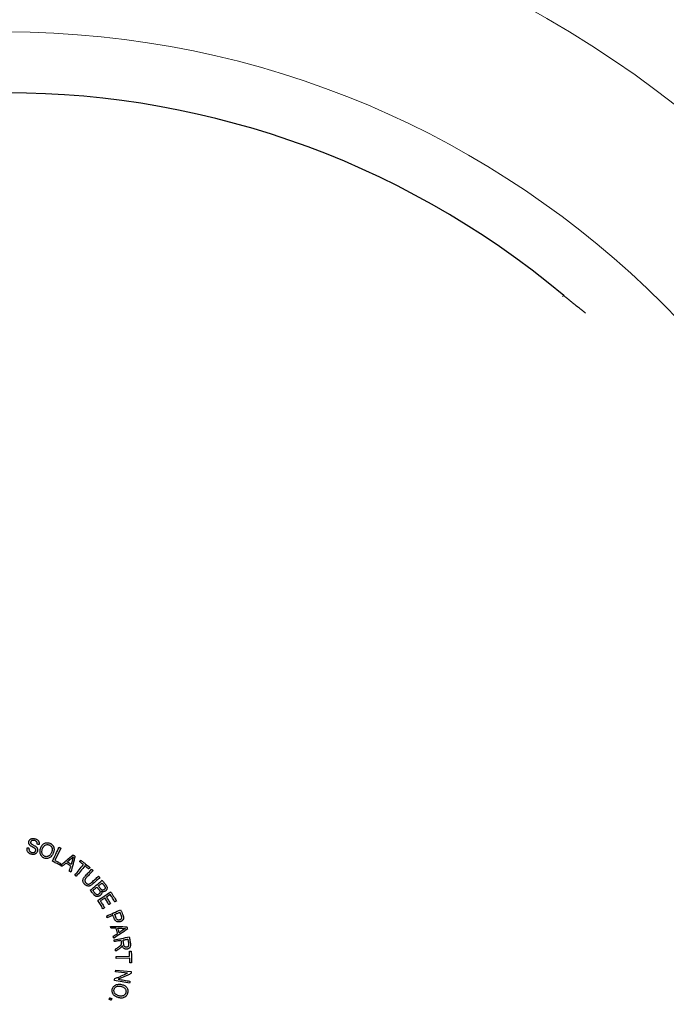
# Model space of a CAD drawing. Units: inches. Extents: x 2 to 154, y 1 to 99.
# Drawn here: x 128 to 134, y 73 to 82 of the extents above; entities that cross this region are included whole.
import ezdxf

# ---------------------------------------------------------------- set-up
doc = ezdxf.new("R2010")
doc.units = ezdxf.units.IN
doc.header["$MEASUREMENT"] = 0
doc.linetypes.add('SLD-Solid', pattern=[0])

msp = doc.modelspace()

# ---------------------------------------------------------------- linework, layer by layer
at = {"color": 7, "linetype": 'SLD-Solid', "lineweight": 30}
for p, q in [((128.2589, 74.8063), (128.2062, 74.6973)), ((128.6992, 74.3942), (128.6643, 74.3719)), ((128.7502, 73.8421), (128.8712, 73.847)), ((128.8718, 73.8295), (128.7507, 73.8265)), ((128.8686, 73.8901), (128.8849, 73.8914)), ((128.7476, 73.7211), (128.8846, 73.7096)), ((128.8884, 73.7861), (128.872, 73.7863)), ((128.8514, 73.6951), (128.7462, 73.7056))]:
    msp.add_line(p, q, dxfattribs=at)
at = {"color": 7, "linetype": 'SLD-Solid', "lineweight": 30, "flags": 128}
for points in [[(128.185, 74.6892), (128.1922, 74.7048), (128.1995, 74.7204), (128.2067, 74.736), (128.214, 74.7516), (128.2212, 74.7672), (128.2284, 74.7828), (128.2357, 74.7984), (128.2429, 74.8139)], [(128.4256, 74.6867), (128.4268, 74.6884), (128.428, 74.69), (128.4292, 74.6917), (128.4304, 74.6933), (128.4316, 74.695), (128.4328, 74.6966), (128.4341, 74.6982), (128.4353, 74.6999)], [(128.2585, 74.67), (128.2575, 74.6682), (128.2565, 74.6664), (128.2555, 74.6646), (128.2545, 74.6629), (128.2535, 74.6611), (128.2525, 74.6593), (128.2516, 74.6575), (128.2506, 74.6557)], [(128.3841, 74.5658), (128.3936, 74.5776), (128.4031, 74.5895), (128.4125, 74.6013), (128.422, 74.6131), (128.4314, 74.6249), (128.4409, 74.6368), (128.4504, 74.6486), (128.4598, 74.6604)], [(128.4734, 74.6494), (128.4637, 74.6377), (128.4541, 74.626), (128.4444, 74.6144), (128.4348, 74.6027), (128.4251, 74.591), (128.4155, 74.5793), (128.4058, 74.5677), (128.3962, 74.556)], [(128.4792, 74.5612), (128.4859, 74.5684), (128.4926, 74.5756), (128.4993, 74.5828), (128.5061, 74.59), (128.5128, 74.5972), (128.5195, 74.6045), (128.5262, 74.6117), (128.5329, 74.6189)], [(128.5458, 74.6067), (128.539, 74.5996), (128.5321, 74.5925), (128.5253, 74.5854), (128.5185, 74.5783), (128.5117, 74.5712), (128.5048, 74.5641), (128.498, 74.557), (128.4912, 74.5498)], [(128.5171, 74.6334), (128.5157, 74.6318), (128.5143, 74.6303), (128.513, 74.6288), (128.5116, 74.6273), (128.5102, 74.6257), (128.5089, 74.6242), (128.5075, 74.6227), (128.5061, 74.6212)], [(128.5215, 74.4317), (128.5347, 74.4428), (128.5478, 74.4538), (128.561, 74.4649), (128.5741, 74.476), (128.5873, 74.487), (128.6005, 74.4981), (128.6136, 74.5091), (128.6268, 74.5202)], [(128.5361, 74.504), (128.5433, 74.5106), (128.5506, 74.5173), (128.5578, 74.524), (128.5651, 74.5307), (128.5723, 74.5373), (128.5796, 74.544), (128.5868, 74.5507), (128.5941, 74.5573)], [(128.606, 74.5442), (128.5986, 74.5376), (128.5913, 74.5311), (128.5839, 74.5245), (128.5766, 74.518), (128.5692, 74.5114), (128.5618, 74.5049), (128.5545, 74.4983), (128.5471, 74.4918)], [(128.5441, 74.4301), (128.5487, 74.4338), (128.5532, 74.4375), (128.5578, 74.4412), (128.5624, 74.4449), (128.5669, 74.4486), (128.5715, 74.4524), (128.5761, 74.4561), (128.5806, 74.4598)], [(128.5886, 74.342), (128.6029, 74.3515), (128.6173, 74.3609), (128.6316, 74.3704), (128.6459, 74.3799), (128.6603, 74.3894), (128.6746, 74.3989), (128.6889, 74.4084), (128.7033, 74.4178)], [(128.5933, 74.4701), (128.5973, 74.4734), (128.6013, 74.4766), (128.6053, 74.4799), (128.6094, 74.4832), (128.6134, 74.4864), (128.6174, 74.4897), (128.6214, 74.493), (128.6254, 74.4962)], [(128.6506, 74.3631), (128.6456, 74.3599), (128.6406, 74.3568), (128.6357, 74.3536), (128.6307, 74.3504), (128.6257, 74.3472), (128.6208, 74.3441), (128.6158, 74.3409), (128.6109, 74.3377)], [(128.7528, 74.3355), (128.751, 74.3345), (128.7492, 74.3335), (128.7474, 74.3326), (128.7456, 74.3316), (128.7438, 74.3306), (128.742, 74.3296), (128.7402, 74.3286), (128.7384, 74.3277)], [(128.6476, 74.2754), (128.6458, 74.2744), (128.644, 74.2734), (128.6422, 74.2725), (128.6404, 74.2715), (128.6386, 74.2705), (128.6368, 74.2695), (128.635, 74.2686), (128.6332, 74.2676)], [(128.6654, 74.2023), (128.6811, 74.2093), (128.6968, 74.2164), (128.7125, 74.2234), (128.7282, 74.2304), (128.7439, 74.2375), (128.7595, 74.2445), (128.7752, 74.2515), (128.7909, 74.2586)], [(128.7, 74.3118), (128.6982, 74.3108), (128.6964, 74.3098), (128.6946, 74.3088), (128.6928, 74.3079), (128.6911, 74.3069), (128.6893, 74.3059), (128.6875, 74.3049), (128.6857, 74.3039)], [(128.7229, 74.2101), (128.7165, 74.2073), (128.7101, 74.2046), (128.7037, 74.2018), (128.6973, 74.1991), (128.6909, 74.1963), (128.6845, 74.1936), (128.6781, 74.1908), (128.6717, 74.1881)], [(128.7379, 74.2165), (128.7436, 74.2189), (128.7492, 74.2214), (128.7548, 74.2238), (128.7605, 74.2262), (128.7661, 74.2286), (128.7717, 74.231), (128.7774, 74.2335), (128.783, 74.2359)], [(128.7327, 73.9906), (128.7495, 73.994), (128.7664, 73.9973), (128.7833, 74.0006), (128.8001, 74.0039), (128.817, 74.0072), (128.8339, 74.0105), (128.8507, 74.0138), (128.8676, 74.0171)], [(128.7961, 73.9863), (128.7885, 73.9849), (128.781, 73.9835), (128.7734, 73.9822), (128.7658, 73.9808), (128.7583, 73.9795), (128.7507, 73.9781), (128.7431, 73.9767), (128.7356, 73.9754)], [(128.8122, 73.9891), (128.8175, 73.9901), (128.8229, 73.9911), (128.8282, 73.992), (128.8335, 73.993), (128.8388, 73.9939), (128.8441, 73.9949), (128.8495, 73.9958), (128.8548, 73.9968)], [(128.8711, 73.606), (128.8542, 73.6091), (128.8372, 73.6121), (128.8203, 73.6151), (128.8034, 73.6181), (128.7865, 73.6212), (128.7696, 73.6242), (128.7526, 73.6272), (128.7357, 73.6302)], [(128.7697, 73.6405), (128.7827, 73.6383), (128.7958, 73.6362), (128.8088, 73.6341), (128.8219, 73.632), (128.8349, 73.6299), (128.848, 73.6278), (128.861, 73.6256), (128.8741, 73.6235)], [(128.7065, 73.4544), (128.7044, 73.4552), (128.7022, 73.456), (128.7001, 73.4568), (128.6979, 73.4576), (128.6958, 73.4584), (128.6937, 73.4592), (128.6915, 73.46), (128.6894, 73.4608)], [(128.6947, 73.4754), (128.6969, 73.4746), (128.699, 73.4738), (128.7012, 73.4731), (128.7033, 73.4723), (128.7055, 73.4715), (128.7076, 73.4708), (128.7098, 73.47), (128.7119, 73.4693)]]:
    msp.add_lwpolyline(points, dxfattribs=at)
at = {"color": 7, "linetype": 'SLD-Solid', "lineweight": 0}
for radius in [11.2649, 11.0184, 10.9902, 9.6614, 8.2613]:
    msp.add_circle((127.7731, 73.8023), radius, dxfattribs=at)
at = {"color": 7, "linetype": 'SLD-Solid', "lineweight": 30}
for radius, start, end in [(11.62, 30.88508, 89.11492), (11.3175, 31.26489, 88.73511), (7.72, 50.03873, 132.32899)]:
    msp.add_arc((127.7731, 73.8023), radius, start, end, dxfattribs=at)
at = {"color": 7, "linetype": 'SLD-Solid', "lineweight": 0}
msp.add_open_spline([(132.7192, 79.7114), (132.7314, 79.7196)], degree=1, dxfattribs=at)
at = {"color": 7, "linetype": 'SLD-Solid', "lineweight": 30}
msp.add_open_spline([(132.7314, 79.7196), (132.9246, 79.5644)], degree=1, dxfattribs=at)
for points, knots in [([(127.9751, 74.8455), (127.9746, 74.8471), (127.9737, 74.8503), (127.9731, 74.8563), (127.9736, 74.8607), (127.9739, 74.8633)], [0, 0, 0, 0, 0.279838, 0.55973, 1, 1, 1, 1]), ([(127.9739, 74.8633), (127.9743, 74.865), (127.9751, 74.8684), (127.9778, 74.8747), (127.9809, 74.8786), (127.9829, 74.8811)], [0, 0, 0, 0, 0.258756, 0.51754, 1, 1, 1, 1]), ([(127.9829, 74.8811), (127.9844, 74.8825), (127.9872, 74.8851), (127.9935, 74.8889), (127.9986, 74.8902), (128.0019, 74.891)], [0, 0, 0, 0, 0.276088, 0.52797, 1, 1, 1, 1]), ([(127.991, 74.8609), (127.9908, 74.8596), (127.9903, 74.8565), (127.991, 74.8517), (127.9929, 74.8488), (127.9937, 74.8476)], [0, 0, 0, 0, 0.275748, 0.688903, 1, 1, 1, 1]), ([(128.0011, 74.8735), (127.9997, 74.8725), (127.9973, 74.8708), (127.9938, 74.8672), (127.9917, 74.8638), (127.9911, 74.8614), (127.991, 74.8609)], [0, 0, 0, 0, 0.301374, 0.550935, 0.910717, 1, 1, 1, 1]), ([(128.0247, 74.8741), (128.022, 74.8747), (128.0173, 74.8757), (128.0096, 74.876), (128.0043, 74.8751), (128.0014, 74.8737), (128.0011, 74.8735)], [0, 0, 0, 0, 0.344398, 0.602797, 0.948471, 1, 1, 1, 1]), ([(128.0019, 74.891), (128.0042, 74.8913), (128.0089, 74.8919), (128.0175, 74.892), (128.0237, 74.891), (128.0276, 74.8903)], [0, 0, 0, 0, 0.272275, 0.544595, 1, 1, 1, 1]), ([(128.0445, 74.8624), (128.0433, 74.8639), (128.0404, 74.8679), (128.0332, 74.8717), (128.0275, 74.8734), (128.0247, 74.8741)], [0, 0, 0, 0, 0.251176, 0.630416, 1, 1, 1, 1]), ([(128.0276, 74.8903), (128.03, 74.8896), (128.035, 74.8883), (128.0433, 74.8848), (128.0486, 74.8814), (128.0518, 74.8794)], [0, 0, 0, 0, 0.289126, 0.578345, 1, 1, 1, 1]), ([(128.0485, 74.8415), (128.0487, 74.8435), (128.0493, 74.8486), (128.0483, 74.856), (128.0456, 74.8605), (128.0445, 74.8624)], [0, 0, 0, 0, 0.282793, 0.704192, 1, 1, 1, 1]), ([(128.0518, 74.8794), (128.0533, 74.8779), (128.0563, 74.875), (128.0613, 74.8692), (128.0636, 74.8641), (128.065, 74.8609)], [0, 0, 0, 0, 0.273624, 0.547433, 1, 1, 1, 1]), ([(128.065, 74.8609), (128.0654, 74.8589), (128.0662, 74.8549), (128.0669, 74.8471), (128.0659, 74.8415), (128.0652, 74.8379)], [0, 0, 0, 0, 0.26354, 0.527209, 1, 1, 1, 1]), ([(127.9612, 74.7825), (127.9605, 74.7848), (127.9592, 74.7895), (127.9581, 74.7985), (127.9589, 74.8051), (127.9594, 74.8093)], [0, 0, 0, 0, 0.266451, 0.53297, 1, 1, 1, 1]), ([(127.9594, 74.8093), (127.9607, 74.8091), (127.9634, 74.8088), (127.9688, 74.8081), (127.9728, 74.8075), (127.9755, 74.8071)], [0, 0, 0, 0, 0.250117, 0.500234, 1, 1, 1, 1]), ([(127.9742, 74.7632), (127.9726, 74.7647), (127.9695, 74.7678), (127.9646, 74.774), (127.9625, 74.7793), (127.9612, 74.7825)], [0, 0, 0, 0, 0.278844, 0.558079, 1, 1, 1, 1]), ([(127.9865, 74.8304), (127.9852, 74.8315), (127.9825, 74.8337), (127.9786, 74.8387), (127.9764, 74.8428), (127.9751, 74.8455)], [0, 0, 0, 0, 0.268576, 0.536884, 1, 1, 1, 1]), ([(127.9755, 74.8071), (127.9754, 74.8054), (127.9753, 74.8019), (127.9754, 74.7959), (127.9764, 74.7917), (127.9771, 74.7892)], [0, 0, 0, 0, 0.286603, 0.573311, 1, 1, 1, 1]), ([(127.9771, 74.7892), (127.9776, 74.7876), (127.9789, 74.7835), (127.9822, 74.7788), (127.9852, 74.7762), (127.9861, 74.7754)], [0, 0, 0, 0, 0.2930715, 0.7788271, 1, 1, 1, 1]), ([(127.9861, 74.7754), (127.9874, 74.7744), (127.99, 74.7723), (127.9955, 74.7696), (127.9997, 74.7685), (128.0023, 74.7678)], [0, 0, 0, 0, 0.277056, 0.553672, 1, 1, 1, 1]), ([(128.0077, 74.8169), (128.0051, 74.8183), (128.0001, 74.8209), (127.9928, 74.8251), (127.9886, 74.8286), (127.9865, 74.8304)], [0, 0, 0, 0, 0.347935, 0.672107, 1, 1, 1, 1]), ([(127.9937, 74.8476), (127.9949, 74.8463), (127.9984, 74.8423), (128.0062, 74.8376), (128.0127, 74.8344), (128.0159, 74.8328)], [0, 0, 0, 0, 0.194398, 0.593578, 1, 1, 1, 1]), ([(128.0023, 74.7678), (128.0037, 74.7675), (128.0066, 74.7669), (128.0117, 74.7664), (128.0154, 74.7668), (128.0175, 74.767)], [0, 0, 0, 0, 0.2844224, 0.5689967, 1, 1, 1, 1]), ([(128.0281, 74.805), (128.0256, 74.8066), (128.021, 74.8094), (128.0142, 74.8134), (128.0099, 74.8157), (128.0077, 74.8169)], [0, 0, 0, 0, 0.371613, 0.685654, 1, 1, 1, 1]), ([(128.0159, 74.8328), (128.019, 74.8312), (128.0247, 74.8283), (128.0331, 74.8236), (128.0379, 74.8197), (128.0404, 74.8177)], [0, 0, 0, 0, 0.3541193, 0.675325, 1, 1, 1, 1]), ([(128.0175, 74.767), (128.0189, 74.7672), (128.0222, 74.7678), (128.0264, 74.7697), (128.0286, 74.772), (128.0294, 74.7729)], [0, 0, 0, 0, 0.296897, 0.734881, 1, 1, 1, 1]), ([(128.0362, 74.795), (128.0356, 74.7962), (128.0345, 74.7986), (128.0317, 74.8019), (128.0294, 74.8039), (128.0281, 74.805)], [0, 0, 0, 0, 0.303552, 0.602798, 1, 1, 1, 1]), ([(128.0294, 74.7729), (128.0303, 74.7737), (128.0319, 74.7753), (128.0343, 74.7791), (128.0353, 74.7821), (128.0359, 74.7841)], [0, 0, 0, 0, 0.27522, 0.521198, 1, 1, 1, 1]), ([(128.0359, 74.7841), (128.0361, 74.7851), (128.0366, 74.7872), (128.0367, 74.7909), (128.0364, 74.7934), (128.0362, 74.795)], [0, 0, 0, 0, 0.288148, 0.576474, 1, 1, 1, 1]), ([(128.0404, 74.8177), (128.0418, 74.8163), (128.0446, 74.8134), (128.0488, 74.8078), (128.0508, 74.8033), (128.052, 74.8006)], [0, 0, 0, 0, 0.288135, 0.57636, 1, 1, 1, 1]), ([(128.0515, 74.7798), (128.0509, 74.778), (128.0497, 74.7744), (128.0464, 74.7682), (128.0432, 74.7642), (128.0411, 74.7617)], [0, 0, 0, 0, 0.2689216, 0.5377777, 1, 1, 1, 1]), ([(128.0652, 74.8379), (128.0638, 74.8382), (128.061, 74.8388), (128.0555, 74.84), (128.0513, 74.8409), (128.0485, 74.8415)], [0, 0, 0, 0, 0.25011, 0.500221, 1, 1, 1, 1]), ([(128.052, 74.8006), (128.0524, 74.7987), (128.0532, 74.795), (128.0533, 74.7879), (128.0522, 74.7829), (128.0515, 74.7798)], [0, 0, 0, 0, 0.274297, 0.548473, 1, 1, 1, 1]), ([(128.075, 74.7667), (128.0749, 74.7699), (128.0745, 74.7761), (128.0752, 74.788), (128.0773, 74.7964), (128.0787, 74.8018)], [0, 0, 0, 0, 0.264072, 0.52819, 1, 1, 1, 1]), ([(128.0787, 74.8018), (128.0805, 74.8071), (128.0853, 74.8208), (128.0959, 74.8374), (128.1072, 74.8448), (128.1108, 74.8472)], [0, 0, 0, 0, 0.292389, 0.771591, 1, 1, 1, 1]), ([(128.0936, 74.7557), (128.0925, 74.7596), (128.0896, 74.7699), (128.0907, 74.7839), (128.0934, 74.7931), (128.0942, 74.7959)], [0, 0, 0, 0, 0.301043, 0.7786, 1, 1, 1, 1]), ([(128.0942, 74.7959), (128.0958, 74.8003), (128.0995, 74.8106), (128.1076, 74.8245), (128.1167, 74.8304), (128.1205, 74.8328)], [0, 0, 0, 0, 0.301997, 0.71085, 1, 1, 1, 1]), ([(128.1108, 74.8472), (128.115, 74.8491), (128.125, 74.8537), (128.1426, 74.8554), (128.1548, 74.8519), (128.1609, 74.8502)], [0, 0, 0, 0, 0.270327, 0.633344, 1, 1, 1, 1]), ([(128.1205, 74.8328), (128.1235, 74.8342), (128.1306, 74.8373), (128.1429, 74.8383), (128.1513, 74.836), (128.1552, 74.8349)], [0, 0, 0, 0, 0.2726135, 0.656867, 1, 1, 1, 1]), ([(128.1761, 74.7677), (128.1743, 74.7638), (128.171, 74.7566), (128.1635, 74.746), (128.1563, 74.7392), (128.1509, 74.7363), (128.15, 74.7358)], [0, 0, 0, 0, 0.309328, 0.567515, 0.92391, 1, 1, 1, 1]), ([(128.1552, 74.8349), (128.1572, 74.834), (128.1613, 74.8323), (128.1685, 74.8278), (128.1725, 74.8231), (128.1751, 74.82)], [0, 0, 0, 0, 0.26245, 0.525058, 1, 1, 1, 1]), ([(128.1609, 74.8502), (128.1637, 74.849), (128.1693, 74.8466), (128.1791, 74.8406), (128.1846, 74.8343), (128.1882, 74.8304)], [0, 0, 0, 0, 0.267651, 0.535453, 1, 1, 1, 1]), ([(128.1751, 74.82), (128.1763, 74.818), (128.1786, 74.8139), (128.1815, 74.806), (128.1819, 74.8001), (128.1822, 74.7964)], [0, 0, 0, 0, 0.282139, 0.564666, 1, 1, 1, 1]), ([(128.1822, 74.7964), (128.1822, 74.7935), (128.1821, 74.7877), (128.18, 74.7781), (128.1775, 74.7716), (128.1761, 74.7677)], [0, 0, 0, 0, 0.293611, 0.586685, 1, 1, 1, 1]), ([(128.1882, 74.8304), (128.1898, 74.8278), (128.193, 74.8226), (128.1974, 74.8117), (128.1986, 74.8031), (128.1994, 74.7976)], [0, 0, 0, 0, 0.26178, 0.523623, 1, 1, 1, 1]), ([(128.1994, 74.7976), (128.1992, 74.7942), (128.1989, 74.7875), (128.1967, 74.7752), (128.1934, 74.7666), (128.1914, 74.7612)], [0, 0, 0, 0, 0.269581, 0.53908, 1, 1, 1, 1]), ([(128.2429, 74.8139), (128.2442, 74.8133), (128.2469, 74.8121), (128.2523, 74.8095), (128.2563, 74.8076), (128.2589, 74.8063)], [0, 0, 0, 0, 0.250009, 0.500017, 1, 1, 1, 1]), ([(127.9993, 74.7517), (127.9968, 74.7524), (127.9916, 74.7537), (127.9829, 74.7571), (127.9775, 74.7609), (127.9742, 74.7632)], [0, 0, 0, 0, 0.286211, 0.572613, 1, 1, 1, 1]), ([(128.022, 74.751), (128.0199, 74.7507), (128.0159, 74.7502), (128.0083, 74.7501), (128.0028, 74.7511), (127.9993, 74.7517)], [0, 0, 0, 0, 0.269486, 0.539038, 1, 1, 1, 1]), ([(128.0411, 74.7617), (128.0396, 74.7604), (128.0367, 74.7578), (128.0304, 74.7538), (128.0252, 74.7521), (128.022, 74.751)], [0, 0, 0, 0, 0.267555, 0.53528, 1, 1, 1, 1]), ([(128.0864, 74.7368), (128.0848, 74.7392), (128.0815, 74.7441), (128.0774, 74.7542), (128.0759, 74.7619), (128.075, 74.7667)], [0, 0, 0, 0, 0.272542, 0.544772, 1, 1, 1, 1]), ([(128.1118, 74.7176), (128.1092, 74.7187), (128.1039, 74.7208), (128.0947, 74.7266), (128.0897, 74.7328), (128.0864, 74.7368)], [0, 0, 0, 0, 0.2658536, 0.5240089, 1, 1, 1, 1]), ([(128.1167, 74.7332), (128.114, 74.7344), (128.1075, 74.7373), (128.099, 74.7449), (128.0954, 74.7522), (128.0936, 74.7557)], [0, 0, 0, 0, 0.264902, 0.646287, 1, 1, 1, 1]), ([(128.141, 74.7156), (128.1384, 74.7152), (128.1334, 74.7142), (128.1234, 74.7143), (128.1164, 74.7163), (128.1118, 74.7176)], [0, 0, 0, 0, 0.260261, 0.520471, 1, 1, 1, 1]), ([(128.15, 74.7358), (128.1474, 74.7345), (128.1412, 74.7314), (128.1301, 74.7298), (128.1215, 74.7315), (128.1173, 74.733), (128.1167, 74.7332)], [0, 0, 0, 0, 0.2555979, 0.6033365, 0.9496424, 1, 1, 1, 1]), ([(128.1694, 74.7299), (128.1672, 74.728), (128.1627, 74.7242), (128.1535, 74.7184), (128.1458, 74.7167), (128.141, 74.7156)], [0, 0, 0, 0, 0.272508, 0.545352, 1, 1, 1, 1]), ([(128.1914, 74.7612), (128.19, 74.7582), (128.1871, 74.7521), (128.1802, 74.7412), (128.1737, 74.7343), (128.1694, 74.7299)], [0, 0, 0, 0, 0.261923, 0.523904, 1, 1, 1, 1]), ([(128.2506, 74.6557), (128.2452, 74.6587), (128.2344, 74.6646), (128.2127, 74.676), (128.1961, 74.6839), (128.185, 74.6892)], [0, 0, 0, 0, 0.2501973, 0.500395, 1, 1, 1, 1]), ([(128.2062, 74.6973), (128.2106, 74.6951), (128.2194, 74.6908), (128.237, 74.6818), (128.2499, 74.6747), (128.2585, 74.67)], [0, 0, 0, 0, 0.250123, 0.500246, 1, 1, 1, 1]), ([(128.257, 74.6521), (128.266, 74.6603), (128.2841, 74.6766), (128.3208, 74.7082), (128.3493, 74.7307), (128.3682, 74.7457)], [0, 0, 0, 0, 0.251355, 0.502711, 1, 1, 1, 1]), ([(128.3161, 74.6841), (128.3187, 74.6864), (128.324, 74.6908), (128.3347, 74.6997), (128.3428, 74.7062), (128.3482, 74.7106)], [0, 0, 0, 0, 0.250029, 0.500058, 1, 1, 1, 1]), ([(128.3518, 74.6611), (128.3488, 74.6631), (128.3429, 74.667), (128.3311, 74.6748), (128.3221, 74.6804), (128.3161, 74.6841)], [0, 0, 0, 0, 0.250059, 0.500117, 1, 1, 1, 1]), ([(128.3847, 74.7351), (128.3821, 74.7231), (128.3768, 74.6992), (128.365, 74.6518), (128.3546, 74.6168), (128.3477, 74.5936)], [0, 0, 0, 0, 0.251541, 0.503083, 1, 1, 1, 1]), ([(128.3482, 74.7106), (128.3499, 74.712), (128.3543, 74.7157), (128.3612, 74.7215), (128.3665, 74.7259), (128.3691, 74.728)], [0, 0, 0, 0, 0.249992, 0.624988, 1, 1, 1, 1]), ([(128.3615, 74.6997), (128.3599, 74.6933), (128.3576, 74.6836), (128.3543, 74.6708), (128.3526, 74.6643), (128.3518, 74.6611)], [0, 0, 0, 0, 0.499967, 0.749976, 1, 1, 1, 1]), ([(128.3691, 74.728), (128.3682, 74.7251), (128.3664, 74.7194), (128.3642, 74.7098), (128.3625, 74.7033), (128.3615, 74.6997)], [0, 0, 0, 0, 0.308945, 0.617478, 1, 1, 1, 1]), ([(128.3682, 74.7457), (128.3696, 74.7448), (128.3724, 74.7431), (128.3779, 74.7395), (128.382, 74.7369), (128.3847, 74.7351)], [0, 0, 0, 0, 0.250011, 0.500023, 1, 1, 1, 1]), ([(128.4598, 74.6604), (128.457, 74.6626), (128.4514, 74.6671), (128.44, 74.676), (128.4313, 74.6824), (128.4256, 74.6867)], [0, 0, 0, 0, 0.250054, 0.500108, 1, 1, 1, 1]), ([(128.4353, 74.6999), (128.4423, 74.6946), (128.4564, 74.6841), (128.4839, 74.6622), (128.5038, 74.6449), (128.5171, 74.6334)], [0, 0, 0, 0, 0.250312, 0.500623, 1, 1, 1, 1]), ([(128.2711, 74.6439), (128.2699, 74.6446), (128.2676, 74.646), (128.2629, 74.6487), (128.2593, 74.6508), (128.257, 74.6521)], [0, 0, 0, 0, 0.25001, 0.500017, 1, 1, 1, 1]), ([(128.3049, 74.6741), (128.2992, 74.6691), (128.2907, 74.6616), (128.2795, 74.6515), (128.2739, 74.6464), (128.2711, 74.6439)], [0, 0, 0, 0, 0.49996, 0.749974, 1, 1, 1, 1]), ([(128.3473, 74.6468), (128.3438, 74.6491), (128.3368, 74.6538), (128.3227, 74.663), (128.312, 74.6697), (128.3049, 74.6741)], [0, 0, 0, 0, 0.250084, 0.50017, 1, 1, 1, 1]), ([(128.3344, 74.6031), (128.3355, 74.6067), (128.3377, 74.614), (128.3421, 74.6285), (128.3452, 74.6395), (128.3473, 74.6468)], [0, 0, 0, 0, 0.250131, 0.500259, 1, 1, 1, 1]), ([(128.3477, 74.5936), (128.3466, 74.5944), (128.3444, 74.596), (128.3399, 74.5992), (128.3366, 74.6015), (128.3344, 74.6031)], [0, 0, 0, 0, 0.250011, 0.50002, 1, 1, 1, 1]), ([(128.5061, 74.6212), (128.5035, 74.6236), (128.4981, 74.6284), (128.4872, 74.6378), (128.4789, 74.6448), (128.4734, 74.6494)], [0, 0, 0, 0, 0.2500533, 0.500107, 1, 1, 1, 1]), ([(128.5329, 74.6189), (128.534, 74.6179), (128.5361, 74.6159), (128.5405, 74.6118), (128.5437, 74.6087), (128.5458, 74.6067)], [0, 0, 0, 0, 0.250008, 0.500017, 1, 1, 1, 1]), ([(128.3962, 74.556), (128.3952, 74.5568), (128.3932, 74.5585), (128.3892, 74.5617), (128.3861, 74.5642), (128.3841, 74.5658)], [0, 0, 0, 0, 0.250011, 0.500019, 1, 1, 1, 1]), ([(128.4568, 74.5082), (128.4562, 74.5104), (128.4548, 74.5162), (128.4557, 74.5249), (128.4578, 74.5306), (128.4587, 74.533)], [0, 0, 0, 0, 0.276118, 0.702562, 1, 1, 1, 1]), ([(128.4707, 74.4849), (128.4689, 74.4868), (128.4652, 74.4907), (128.4598, 74.4982), (128.4579, 74.5045), (128.4568, 74.5082)], [0, 0, 0, 0, 0.290633, 0.581686, 1, 1, 1, 1]), ([(128.4587, 74.533), (128.4605, 74.5364), (128.4642, 74.5432), (128.4714, 74.5524), (128.4766, 74.5583), (128.4792, 74.5612)], [0, 0, 0, 0, 0.330465, 0.664121, 1, 1, 1, 1]), ([(128.475, 74.5294), (128.4745, 74.5279), (128.4735, 74.5249), (128.4727, 74.5195), (128.4732, 74.5156), (128.4735, 74.5134)], [0, 0, 0, 0, 0.291062, 0.581913, 1, 1, 1, 1]), ([(128.4735, 74.5134), (128.4739, 74.5117), (128.4748, 74.5074), (128.4782, 74.5021), (128.4813, 74.4989), (128.4825, 74.4976)], [0, 0, 0, 0, 0.272304, 0.715626, 1, 1, 1, 1]), ([(128.4912, 74.5498), (128.4892, 74.5477), (128.4853, 74.5435), (128.4796, 74.5369), (128.4765, 74.5319), (128.475, 74.5294)], [0, 0, 0, 0, 0.330364, 0.663535, 1, 1, 1, 1]), ([(128.5941, 74.5573), (128.5951, 74.5563), (128.5971, 74.5541), (128.6011, 74.5497), (128.604, 74.5464), (128.606, 74.5442)], [0, 0, 0, 0, 0.250009, 0.50002, 1, 1, 1, 1]), ([(128.6268, 74.5202), (128.6294, 74.517), (128.6348, 74.5105), (128.6454, 74.4975), (128.6532, 74.4875), (128.6583, 74.4809)], [0, 0, 0, 0, 0.25007, 0.500141, 1, 1, 1, 1]), ([(128.4955, 74.47), (128.4927, 74.4708), (128.4873, 74.4725), (128.4788, 74.4773), (128.4737, 74.482), (128.4707, 74.4849)], [0, 0, 0, 0, 0.294178, 0.573957, 1, 1, 1, 1]), ([(128.4825, 74.4976), (128.486, 74.4943), (128.4909, 74.4897), (128.4993, 74.4863), (128.5033, 74.4862), (128.5054, 74.4861)], [0, 0, 0, 0, 0.539747, 0.762319, 1, 1, 1, 1]), ([(128.5192, 74.4725), (128.5172, 74.4717), (128.5133, 74.4702), (128.5053, 74.4688), (128.4993, 74.4695), (128.4955, 74.47)], [0, 0, 0, 0, 0.260201, 0.520357, 1, 1, 1, 1]), ([(128.5054, 74.4861), (128.5085, 74.4867), (128.5155, 74.4881), (128.5256, 74.4949), (128.5323, 74.5007), (128.5361, 74.504)], [0, 0, 0, 0, 0.261603, 0.584119, 1, 1, 1, 1]), ([(128.5471, 74.4918), (128.5444, 74.4894), (128.5387, 74.4846), (128.5295, 74.4779), (128.5226, 74.4743), (128.5192, 74.4725)], [0, 0, 0, 0, 0.31752, 0.656943, 1, 1, 1, 1]), ([(128.5497, 74.3966), (128.5474, 74.3996), (128.5428, 74.4055), (128.5335, 74.4173), (128.5263, 74.4259), (128.5215, 74.4317)], [0, 0, 0, 0, 0.2500733, 0.500148, 1, 1, 1, 1]), ([(128.5627, 74.4065), (128.5611, 74.4085), (128.5581, 74.4125), (128.5519, 74.4203), (128.5472, 74.4262), (128.5441, 74.4301)], [0, 0, 0, 0, 0.250032, 0.500063, 1, 1, 1, 1]), ([(128.5806, 74.4598), (128.5822, 74.4579), (128.5852, 74.4542), (128.5911, 74.4467), (128.5956, 74.441), (128.5985, 74.4372)], [0, 0, 0, 0, 0.250027, 0.500055, 1, 1, 1, 1]), ([(128.6104, 74.4486), (128.609, 74.4504), (128.6062, 74.454), (128.6005, 74.4612), (128.5962, 74.4666), (128.5933, 74.4701)], [0, 0, 0, 0, 0.250024, 0.500047, 1, 1, 1, 1]), ([(128.5985, 74.4372), (128.5997, 74.4357), (128.602, 74.4324), (128.6053, 74.4272), (128.6071, 74.4234), (128.608, 74.4215)], [0, 0, 0, 0, 0.319505, 0.658656, 1, 1, 1, 1]), ([(128.608, 74.4215), (128.6081, 74.4203), (128.6083, 74.418), (128.6081, 74.4137), (128.6072, 74.4106), (128.6066, 74.4087)], [0, 0, 0, 0, 0.268393, 0.536768, 1, 1, 1, 1]), ([(128.6215, 74.4371), (128.62, 74.4381), (128.617, 74.4401), (128.6136, 74.4444), (128.6115, 74.4472), (128.6104, 74.4486)], [0, 0, 0, 0, 0.335806, 0.666994, 1, 1, 1, 1]), ([(128.6393, 74.4193), (128.6376, 74.4192), (128.6342, 74.4189), (128.628, 74.4198), (128.624, 74.4216), (128.6214, 74.4227)], [0, 0, 0, 0, 0.276915, 0.5523, 1, 1, 1, 1]), ([(128.6214, 74.4227), (128.6218, 74.4209), (128.6226, 74.4171), (128.6233, 74.4099), (128.6222, 74.4046), (128.6215, 74.4012)], [0, 0, 0, 0, 0.2623778, 0.524992, 1, 1, 1, 1]), ([(128.6323, 74.434), (128.6312, 74.4338), (128.6288, 74.4336), (128.625, 74.4347), (128.6227, 74.4363), (128.6215, 74.4371)], [0, 0, 0, 0, 0.279536, 0.627996, 1, 1, 1, 1]), ([(128.6254, 74.4962), (128.6267, 74.4946), (128.6294, 74.4912), (128.6348, 74.4845), (128.6388, 74.4794), (128.6414, 74.4761)], [0, 0, 0, 0, 0.250018, 0.500038, 1, 1, 1, 1]), ([(128.6437, 74.4379), (128.6427, 74.4372), (128.6401, 74.4354), (128.6361, 74.4338), (128.6332, 74.4339), (128.6323, 74.434)], [0, 0, 0, 0, 0.292203, 0.777592, 1, 1, 1, 1]), ([(128.6552, 74.4251), (128.654, 74.4243), (128.6514, 74.4226), (128.6461, 74.4204), (128.642, 74.4197), (128.6393, 74.4193)], [0, 0, 0, 0, 0.265221, 0.530271, 1, 1, 1, 1]), ([(128.6414, 74.4761), (128.6429, 74.474), (128.6457, 74.4703), (128.6494, 74.4646), (128.6512, 74.4607), (128.6521, 74.4588)], [0, 0, 0, 0, 0.372929, 0.685194, 1, 1, 1, 1]), ([(128.6522, 74.4475), (128.6516, 74.4464), (128.6503, 74.4443), (128.6476, 74.441), (128.6452, 74.4391), (128.6437, 74.4379)], [0, 0, 0, 0, 0.279611, 0.559359, 1, 1, 1, 1]), ([(128.6521, 74.4588), (128.6524, 74.4578), (128.6531, 74.4557), (128.6529, 74.4519), (128.6524, 74.4491), (128.6522, 74.4475)], [0, 0, 0, 0, 0.262111, 0.572044, 1, 1, 1, 1]), ([(128.667, 74.4401), (128.6663, 74.4385), (128.6649, 74.4354), (128.6613, 74.43), (128.6576, 74.427), (128.6552, 74.4251)], [0, 0, 0, 0, 0.265509, 0.531292, 1, 1, 1, 1]), ([(128.6583, 74.4809), (128.6598, 74.4788), (128.6629, 74.4744), (128.6668, 74.4671), (128.6688, 74.4619), (128.6698, 74.4592)], [0, 0, 0, 0, 0.313113, 0.654559, 1, 1, 1, 1]), ([(128.6698, 74.4592), (128.67, 74.4575), (128.6708, 74.4527), (128.6698, 74.446), (128.6677, 74.4417), (128.667, 74.4401)], [0, 0, 0, 0, 0.271773, 0.731066, 1, 1, 1, 1]), ([(128.7033, 74.4178), (128.7077, 74.4111), (128.7164, 74.3977), (128.7332, 74.3704), (128.745, 74.3495), (128.7528, 74.3355)], [0, 0, 0, 0, 0.250259, 0.500518, 1, 1, 1, 1]), ([(128.5625, 74.3827), (128.5612, 74.384), (128.5586, 74.3865), (128.5541, 74.3911), (128.5513, 74.3946), (128.5497, 74.3966)], [0, 0, 0, 0, 0.291385, 0.582837, 1, 1, 1, 1]), ([(128.5752, 74.3767), (128.5739, 74.377), (128.5714, 74.3778), (128.5672, 74.3798), (128.5643, 74.3816), (128.5625, 74.3827)], [0, 0, 0, 0, 0.281614, 0.562785, 1, 1, 1, 1]), ([(128.57, 74.3985), (128.569, 74.3993), (128.5671, 74.4008), (128.5648, 74.4037), (128.5634, 74.4056), (128.5627, 74.4065)], [0, 0, 0, 0, 0.347718, 0.673423, 1, 1, 1, 1]), ([(128.5777, 74.3928), (128.5769, 74.3933), (128.5753, 74.3943), (128.5724, 74.3959), (128.5709, 74.3976), (128.57, 74.3985)], [0, 0, 0, 0, 0.298823, 0.597636, 1, 1, 1, 1]), ([(128.5915, 74.377), (128.5899, 74.3767), (128.5868, 74.3762), (128.5814, 74.3758), (128.5775, 74.3763), (128.5752, 74.3767)], [0, 0, 0, 0, 0.288029, 0.576147, 1, 1, 1, 1]), ([(128.5874, 74.3926), (128.5866, 74.3926), (128.5849, 74.3924), (128.5817, 74.3922), (128.5793, 74.3926), (128.5777, 74.3928)], [0, 0, 0, 0, 0.257308, 0.514721, 1, 1, 1, 1]), ([(128.5983, 74.3973), (128.5974, 74.3968), (128.5956, 74.3956), (128.592, 74.3939), (128.5892, 74.3931), (128.5874, 74.3926)], [0, 0, 0, 0, 0.264959, 0.529873, 1, 1, 1, 1]), ([(128.6332, 74.2676), (128.6297, 74.2739), (128.6227, 74.2866), (128.6082, 74.3116), (128.5964, 74.3298), (128.5886, 74.342)], [0, 0, 0, 0, 0.250274, 0.500548, 1, 1, 1, 1]), ([(128.6076, 74.3841), (128.6062, 74.3832), (128.6034, 74.3813), (128.5981, 74.3786), (128.594, 74.3776), (128.5915, 74.377)], [0, 0, 0, 0, 0.2862287, 0.5725769, 1, 1, 1, 1]), ([(128.6066, 74.4087), (128.6063, 74.4074), (128.6055, 74.4045), (128.6025, 74.4005), (128.5997, 74.3984), (128.5983, 74.3973)], [0, 0, 0, 0, 0.2747049, 0.6269169, 1, 1, 1, 1]), ([(128.6215, 74.4012), (128.6206, 74.3992), (128.6185, 74.394), (128.6133, 74.3883), (128.6091, 74.3852), (128.6076, 74.3841)], [0, 0, 0, 0, 0.29187, 0.754375, 1, 1, 1, 1]), ([(128.6109, 74.3377), (128.6141, 74.3326), (128.6205, 74.3224), (128.633, 74.3017), (128.6417, 74.2859), (128.6476, 74.2754)], [0, 0, 0, 0, 0.250184, 0.500369, 1, 1, 1, 1]), ([(128.6857, 74.3039), (128.6829, 74.3089), (128.6773, 74.319), (128.6658, 74.3388), (128.6566, 74.3534), (128.6506, 74.3631)], [0, 0, 0, 0, 0.250152, 0.500305, 1, 1, 1, 1]), ([(128.6643, 74.3719), (128.6674, 74.367), (128.6737, 74.3571), (128.6857, 74.3372), (128.6943, 74.3219), (128.7, 74.3118)], [0, 0, 0, 0, 0.250152, 0.500304, 1, 1, 1, 1]), ([(128.7384, 74.3277), (128.7353, 74.3333), (128.7291, 74.3446), (128.7162, 74.3669), (128.706, 74.3833), (128.6992, 74.3942)], [0, 0, 0, 0, 0.250172, 0.500344, 1, 1, 1, 1]), ([(128.7909, 74.2586), (128.7926, 74.2548), (128.7959, 74.2473), (128.8024, 74.2321), (128.8071, 74.2206), (128.8101, 74.213)], [0, 0, 0, 0, 0.250068, 0.500137, 1, 1, 1, 1]), ([(128.6717, 74.1881), (128.6712, 74.1893), (128.6701, 74.1916), (128.6681, 74.1964), (128.6665, 74.1999), (128.6654, 74.2023)], [0, 0, 0, 0, 0.250008, 0.500018, 1, 1, 1, 1]), ([(128.7348, 74.1813), (128.7338, 74.1837), (128.7319, 74.1885), (128.728, 74.1981), (128.725, 74.2053), (128.7229, 74.2101)], [0, 0, 0, 0, 0.250032, 0.500063, 1, 1, 1, 1]), ([(128.759, 74.1523), (128.7558, 74.1538), (128.7487, 74.1572), (128.7405, 74.1678), (128.7368, 74.1765), (128.7348, 74.1813)], [0, 0, 0, 0, 0.267896, 0.599173, 1, 1, 1, 1]), ([(128.75, 74.1873), (128.749, 74.1897), (128.7471, 74.1946), (128.7431, 74.2044), (128.74, 74.2117), (128.7379, 74.2165)], [0, 0, 0, 0, 0.250031, 0.500063, 1, 1, 1, 1]), ([(128.7644, 74.1683), (128.7627, 74.1693), (128.7584, 74.1717), (128.7537, 74.1787), (128.7512, 74.1843), (128.75, 74.1873)], [0, 0, 0, 0, 0.244184, 0.607338, 1, 1, 1, 1]), ([(128.7837, 74.1687), (128.7819, 74.1681), (128.7771, 74.1665), (128.7702, 74.1659), (128.7659, 74.1677), (128.7644, 74.1683)], [0, 0, 0, 0, 0.291462, 0.767701, 1, 1, 1, 1]), ([(128.783, 74.2359), (128.7841, 74.2333), (128.7863, 74.2283), (128.7905, 74.2181), (128.7936, 74.2104), (128.7956, 74.2053)], [0, 0, 0, 0, 0.250031, 0.500063, 1, 1, 1, 1]), ([(128.7961, 74.177), (128.7951, 74.1759), (128.7926, 74.1728), (128.7881, 74.1703), (128.7847, 74.1691), (128.7837, 74.1687)], [0, 0, 0, 0, 0.288853, 0.787104, 1, 1, 1, 1]), ([(128.8064, 74.1623), (128.8052, 74.1612), (128.8027, 74.1589), (128.7973, 74.1556), (128.7931, 74.1539), (128.7904, 74.1529)], [0, 0, 0, 0, 0.269011, 0.538005, 1, 1, 1, 1]), ([(128.7956, 74.2053), (128.7962, 74.2035), (128.7975, 74.2002), (128.7989, 74.1952), (128.7999, 74.1919), (128.8003, 74.1903)], [0, 0, 0, 0, 0.352507, 0.676255, 1, 1, 1, 1]), ([(128.8003, 74.1903), (128.8002, 74.1891), (128.8001, 74.1866), (128.7989, 74.182), (128.7972, 74.179), (128.7961, 74.177)], [0, 0, 0, 0, 0.264222, 0.528597, 1, 1, 1, 1]), ([(128.8157, 74.1763), (128.8151, 74.1748), (128.8139, 74.1719), (128.8108, 74.1671), (128.8081, 74.1641), (128.8064, 74.1623)], [0, 0, 0, 0, 0.283347, 0.566007, 1, 1, 1, 1]), ([(128.8101, 74.213), (128.8109, 74.211), (128.8124, 74.207), (128.8142, 74.2007), (128.8156, 74.1965), (128.8163, 74.1944)], [0, 0, 0, 0, 0.321254, 0.660648, 1, 1, 1, 1]), ([(128.8163, 74.1944), (128.8164, 74.1927), (128.8166, 74.1893), (128.8167, 74.1832), (128.8161, 74.1789), (128.8157, 74.1763)], [0, 0, 0, 0, 0.281942, 0.563967, 1, 1, 1, 1]), ([(128.701, 74.1108), (128.7132, 74.1109), (128.7376, 74.111), (128.7861, 74.1099), (128.8223, 74.1076), (128.8463, 74.1061)], [0, 0, 0, 0, 0.2513551, 0.502711, 1, 1, 1, 1]), ([(128.7061, 74.0953), (128.7057, 74.0966), (128.7048, 74.0992), (128.7032, 74.1044), (128.7019, 74.1083), (128.701, 74.1108)], [0, 0, 0, 0, 0.2500092, 0.5000199, 1, 1, 1, 1]), ([(128.7514, 74.0952), (128.7438, 74.0953), (128.7325, 74.0954), (128.7174, 74.0954), (128.7098, 74.0953), (128.7061, 74.0953)], [0, 0, 0, 0, 0.49996, 0.749974, 1, 1, 1, 1]), ([(128.8515, 74.0872), (128.8415, 74.08), (128.8216, 74.0658), (128.7812, 74.0384), (128.7501, 74.0194), (128.7294, 74.0067)], [0, 0, 0, 0, 0.251541, 0.5030831, 1, 1, 1, 1]), ([(128.7646, 74.0465), (128.7636, 74.0506), (128.7616, 74.0588), (128.7572, 74.075), (128.7537, 74.0871), (128.7514, 74.0952)], [0, 0, 0, 0, 0.250085, 0.50017, 1, 1, 1, 1]), ([(128.7904, 74.1529), (128.7874, 74.152), (128.7819, 74.1504), (128.7712, 74.1493), (128.7638, 74.1511), (128.759, 74.1523)], [0, 0, 0, 0, 0.29428, 0.538073, 1, 1, 1, 1]), ([(128.7776, 74.0542), (128.7767, 74.0576), (128.775, 74.0645), (128.7713, 74.0782), (128.7684, 74.0884), (128.7664, 74.0951)], [0, 0, 0, 0, 0.250058, 0.500117, 1, 1, 1, 1]), ([(128.7664, 74.0951), (128.7699, 74.095), (128.7768, 74.0948), (128.7907, 74.0942), (128.801, 74.0937), (128.808, 74.0933)], [0, 0, 0, 0, 0.25003, 0.500057, 1, 1, 1, 1]), ([(128.8106, 74.0763), (128.8051, 74.0726), (128.7969, 74.067), (128.7859, 74.0596), (128.7804, 74.056), (128.7776, 74.0542)], [0, 0, 0, 0, 0.499967, 0.749976, 1, 1, 1, 1]), ([(128.808, 74.0933), (128.8102, 74.0933), (128.8159, 74.0931), (128.825, 74.0928), (128.8318, 74.0925), (128.8352, 74.0924)], [0, 0, 0, 0, 0.249991, 0.62499, 1, 1, 1, 1]), ([(128.8352, 74.0924), (128.8326, 74.0908), (128.8274, 74.0877), (128.8194, 74.0821), (128.8137, 74.0784), (128.8106, 74.0763)], [0, 0, 0, 0, 0.308944, 0.617477, 1, 1, 1, 1]), ([(128.8463, 74.1061), (128.8468, 74.1045), (128.8477, 74.1013), (128.8494, 74.095), (128.8507, 74.0903), (128.8515, 74.0872)], [0, 0, 0, 0, 0.250011, 0.500021, 1, 1, 1, 1]), ([(128.7258, 74.0227), (128.7291, 74.0246), (128.7356, 74.0285), (128.7486, 74.0364), (128.7582, 74.0425), (128.7646, 74.0465)], [0, 0, 0, 0, 0.250129, 0.500257, 1, 1, 1, 1]), ([(128.7294, 74.0067), (128.7291, 74.008), (128.7285, 74.0107), (128.7274, 74.016), (128.7264, 74.02), (128.7258, 74.0227)], [0, 0, 0, 0, 0.25001, 0.500019, 1, 1, 1, 1]), ([(128.7356, 73.9754), (128.7353, 73.9766), (128.7349, 73.9792), (128.7339, 73.9843), (128.7332, 73.9881), (128.7327, 73.9906)], [0, 0, 0, 0, 0.250009, 0.500017, 1, 1, 1, 1]), ([(128.7993, 73.9674), (128.7991, 73.969), (128.7986, 73.9721), (128.7975, 73.9784), (128.7967, 73.9831), (128.7961, 73.9863)], [0, 0, 0, 0, 0.250012, 0.500024, 1, 1, 1, 1]), ([(128.818, 73.9534), (128.8176, 73.9564), (128.8167, 73.9624), (128.8148, 73.9743), (128.8132, 73.9832), (128.8122, 73.9891)], [0, 0, 0, 0, 0.250041, 0.500082, 1, 1, 1, 1]), ([(128.8548, 73.9968), (128.8554, 73.9934), (128.8566, 73.9866), (128.8588, 73.973), (128.8603, 73.9628), (128.8613, 73.9559)], [0, 0, 0, 0, 0.250049, 0.500099, 1, 1, 1, 1]), ([(128.8676, 74.0171), (128.8685, 74.0123), (128.8704, 74.0027), (128.8738, 73.9834), (128.876, 73.9688), (128.8774, 73.9592)], [0, 0, 0, 0, 0.2500966, 0.5001936, 1, 1, 1, 1]), ([(128.7452, 73.9082), (128.7475, 73.9097), (128.752, 73.9128), (128.761, 73.9191), (128.7676, 73.924), (128.7721, 73.9272)], [0, 0, 0, 0, 0.250494, 0.501002, 1, 1, 1, 1]), ([(128.747, 73.8902), (128.7469, 73.8917), (128.7466, 73.8947), (128.746, 73.9007), (128.7456, 73.9052), (128.7452, 73.9082)], [0, 0, 0, 0, 0.250012, 0.500024, 1, 1, 1, 1]), ([(128.7823, 73.9139), (128.7794, 73.9119), (128.7736, 73.9078), (128.7618, 73.8999), (128.7529, 73.8941), (128.747, 73.8902)], [0, 0, 0, 0, 0.250706, 0.50141, 1, 1, 1, 1]), ([(128.7721, 73.9272), (128.774, 73.9285), (128.7781, 73.9313), (128.7838, 73.936), (128.7877, 73.9391), (128.7897, 73.9406)], [0, 0, 0, 0, 0.325298, 0.662646, 1, 1, 1, 1]), ([(128.799, 73.9288), (128.7975, 73.9272), (128.7945, 73.9239), (128.789, 73.9189), (128.7848, 73.9157), (128.7823, 73.9139)], [0, 0, 0, 0, 0.294484, 0.588961, 1, 1, 1, 1]), ([(128.7897, 73.9406), (128.7908, 73.9417), (128.7928, 73.9437), (128.7957, 73.9469), (128.7973, 73.9493), (128.798, 73.9505)], [0, 0, 0, 0, 0.34186, 0.668618, 1, 1, 1, 1]), ([(128.798, 73.9505), (128.7982, 73.9513), (128.7986, 73.9529), (128.7995, 73.9553), (128.7999, 73.9573), (128.7997, 73.9584), (128.7997, 73.9587)], [0, 0, 0, 0, 0.2904239, 0.5802819, 0.9243475, 1, 1, 1, 1]), ([(128.8054, 73.9392), (128.8048, 73.9381), (128.8036, 73.9357), (128.8016, 73.9321), (128.7999, 73.9299), (128.799, 73.9288)], [0, 0, 0, 0, 0.318195, 0.657095, 1, 1, 1, 1]), ([(128.7997, 73.9587), (128.7999, 73.9596), (128.8002, 73.9613), (128.7998, 73.9643), (128.7995, 73.9663), (128.7993, 73.9674)], [0, 0, 0, 0, 0.308962, 0.610878, 1, 1, 1, 1]), ([(128.8209, 73.9146), (128.8185, 73.9166), (128.8124, 73.9215), (128.8081, 73.9307), (128.8061, 73.9371), (128.8054, 73.9392)], [0, 0, 0, 0, 0.317502, 0.776861, 1, 1, 1, 1]), ([(128.8223, 73.9361), (128.8217, 73.9378), (128.8206, 73.9412), (128.8191, 73.9469), (128.8184, 73.951), (128.818, 73.9534)], [0, 0, 0, 0, 0.297652, 0.595302, 1, 1, 1, 1]), ([(128.8458, 73.9082), (128.8434, 73.9081), (128.8372, 73.9077), (128.8284, 73.9097), (128.8231, 73.9132), (128.8209, 73.9146)], [0, 0, 0, 0, 0.275562, 0.70534, 1, 1, 1, 1]), ([(128.8321, 73.9275), (128.8309, 73.928), (128.828, 73.9292), (128.8247, 73.9324), (128.823, 73.9351), (128.8223, 73.9361)], [0, 0, 0, 0, 0.274275, 0.711122, 1, 1, 1, 1]), ([(128.8439, 73.9253), (128.8428, 73.9252), (128.8396, 73.9249), (128.8353, 73.9254), (128.8329, 73.927), (128.8321, 73.9275)], [0, 0, 0, 0, 0.292202, 0.777589, 1, 1, 1, 1]), ([(128.8585, 73.9334), (128.8575, 73.9322), (128.8553, 73.9294), (128.8502, 73.9264), (128.8461, 73.9256), (128.8439, 73.9253)], [0, 0, 0, 0, 0.266883, 0.623088, 1, 1, 1, 1]), ([(128.8663, 73.9158), (128.8646, 73.9147), (128.8614, 73.9127), (128.8546, 73.9097), (128.8492, 73.9088), (128.8458, 73.9082)], [0, 0, 0, 0, 0.261458, 0.523092, 1, 1, 1, 1]), ([(128.8613, 73.9559), (128.8616, 73.9534), (128.8621, 73.9489), (128.8617, 73.9415), (128.8603, 73.9363), (128.8587, 73.9337), (128.8585, 73.9334)], [0, 0, 0, 0, 0.328055, 0.593951, 0.953105, 1, 1, 1, 1]), ([(128.8771, 73.9319), (128.8766, 73.9302), (128.8755, 73.9259), (128.8716, 73.9204), (128.8679, 73.9172), (128.8663, 73.9158)], [0, 0, 0, 0, 0.261648, 0.668281, 1, 1, 1, 1]), ([(128.8774, 73.9592), (128.8778, 73.9561), (128.8785, 73.9501), (128.879, 73.9409), (128.8777, 73.9349), (128.8771, 73.9319)], [0, 0, 0, 0, 0.331255, 0.660745, 1, 1, 1, 1]), ([(128.7507, 73.8265), (128.7506, 73.8278), (128.7506, 73.8304), (128.7504, 73.8356), (128.7503, 73.8395), (128.7502, 73.8421)], [0, 0, 0, 0, 0.250009, 0.500018, 1, 1, 1, 1]), ([(128.8712, 73.847), (128.8711, 73.8506), (128.8708, 73.8578), (128.87, 73.8722), (128.8692, 73.883), (128.8686, 73.8901)], [0, 0, 0, 0, 0.250054, 0.500108, 1, 1, 1, 1]), ([(128.872, 73.7863), (128.8721, 73.7899), (128.8721, 73.7971), (128.8721, 73.8115), (128.8719, 73.8223), (128.8718, 73.8295)], [0, 0, 0, 0, 0.250054, 0.500108, 1, 1, 1, 1]), ([(128.8849, 73.8914), (128.8856, 73.8827), (128.8868, 73.8651), (128.8884, 73.83), (128.8884, 73.8036), (128.8884, 73.7861)], [0, 0, 0, 0, 0.250312, 0.500623, 1, 1, 1, 1]), ([(128.7462, 73.7056), (128.7463, 73.7069), (128.7466, 73.7095), (128.747, 73.7146), (128.7474, 73.7185), (128.7476, 73.7211)], [0, 0, 0, 0, 0.250008, 0.500017, 1, 1, 1, 1]), ([(128.7357, 73.6302), (128.736, 73.6316), (128.7364, 73.6343), (128.7374, 73.6396), (128.738, 73.6437), (128.7385, 73.6464)], [0, 0, 0, 0, 0.25001, 0.50002, 1, 1, 1, 1]), ([(128.7385, 73.6464), (128.7482, 73.65), (128.7676, 73.6574), (128.8055, 73.6732), (128.8331, 73.6864), (128.8514, 73.6951)], [0, 0, 0, 0, 0.253084, 0.506167, 1, 1, 1, 1]), ([(128.8829, 73.6911), (128.8736, 73.6864), (128.8548, 73.677), (128.8173, 73.6596), (128.7886, 73.6481), (128.7697, 73.6405)], [0, 0, 0, 0, 0.253112, 0.5062234, 1, 1, 1, 1]), ([(128.8846, 73.7096), (128.8845, 73.7081), (128.8842, 73.705), (128.8837, 73.6988), (128.8832, 73.6942), (128.8829, 73.6911)], [0, 0, 0, 0, 0.25001, 0.500019, 1, 1, 1, 1]), ([(128.7176, 73.524), (128.7169, 73.5265), (128.7154, 73.5314), (128.7145, 73.5414), (128.7159, 73.5486), (128.7167, 73.5532)], [0, 0, 0, 0, 0.26026, 0.520471, 1, 1, 1, 1]), ([(128.7167, 73.5532), (128.7176, 73.556), (128.7192, 73.5614), (128.724, 73.5711), (128.7297, 73.5768), (128.7334, 73.5804)], [0, 0, 0, 0, 0.265854, 0.52401, 1, 1, 1, 1]), ([(128.7385, 73.517), (128.737, 73.5195), (128.7332, 73.5253), (128.7307, 73.5362), (128.7315, 73.5449), (128.7326, 73.5493), (128.7328, 73.5499)], [0, 0, 0, 0, 0.255598, 0.603336, 0.949642, 1, 1, 1, 1]), ([(128.7328, 73.5499), (128.7337, 73.5527), (128.7359, 73.5595), (128.7426, 73.5686), (128.7495, 73.573), (128.7528, 73.575)], [0, 0, 0, 0, 0.264902, 0.646286, 1, 1, 1, 1]), ([(128.7334, 73.5804), (128.7356, 73.5823), (128.7402, 73.586), (128.7498, 73.591), (128.7574, 73.5932), (128.7621, 73.5946)], [0, 0, 0, 0, 0.27254, 0.544772, 1, 1, 1, 1]), ([(128.7528, 73.575), (128.7567, 73.5765), (128.7666, 73.5804), (128.7807, 73.5806), (128.79, 73.5788), (128.793, 73.5783)], [0, 0, 0, 0, 0.301043, 0.7786, 1, 1, 1, 1]), ([(128.7621, 73.5946), (128.7652, 73.5951), (128.7714, 73.596), (128.7832, 73.5964), (128.7919, 73.5952), (128.7974, 73.5943)], [0, 0, 0, 0, 0.264072, 0.528189, 1, 1, 1, 1]), ([(128.793, 73.5783), (128.7975, 73.5771), (128.8081, 73.5744), (128.8227, 73.5678), (128.8295, 73.5592), (128.8323, 73.5557)], [0, 0, 0, 0, 0.301999, 0.710851, 1, 1, 1, 1]), ([(128.7974, 73.5943), (128.8027, 73.593), (128.8169, 73.5896), (128.8344, 73.5806), (128.8429, 73.5701), (128.8456, 73.5667)], [0, 0, 0, 0, 0.292387, 0.771592, 1, 1, 1, 1]), ([(128.8323, 73.5557), (128.8339, 73.5528), (128.8377, 73.546), (128.8399, 73.5339), (128.8383, 73.5254), (128.8376, 73.5213)], [0, 0, 0, 0, 0.272615, 0.656868, 1, 1, 1, 1]), ([(128.8456, 73.5667), (128.8479, 73.5627), (128.8534, 73.5532), (128.8568, 73.5358), (128.8546, 73.5234), (128.8534, 73.5172)], [0, 0, 0, 0, 0.270327, 0.633344, 1, 1, 1, 1]), ([(128.8741, 73.6235), (128.8738, 73.6221), (128.8733, 73.6191), (128.8724, 73.6133), (128.8716, 73.6089), (128.8711, 73.606)], [0, 0, 0, 0, 0.250008, 0.500018, 1, 1, 1, 1]), ([(128.6894, 73.4608), (128.6898, 73.462), (128.6907, 73.4644), (128.6925, 73.4693), (128.6938, 73.4729), (128.6947, 73.4754)], [0, 0, 0, 0, 0.25001, 0.500018, 1, 1, 1, 1]), ([(128.7119, 73.4693), (128.7115, 73.468), (128.7106, 73.4655), (128.7088, 73.4606), (128.7074, 73.4568), (128.7065, 73.4544)], [0, 0, 0, 0, 0.250007, 0.500017, 1, 1, 1, 1]), ([(128.7345, 73.4971), (128.7324, 73.4991), (128.7282, 73.5033), (128.7216, 73.5119), (128.7191, 73.5194), (128.7176, 73.524)], [0, 0, 0, 0, 0.272508, 0.545352, 1, 1, 1, 1]), ([(128.7678, 73.4782), (128.7646, 73.4794), (128.7583, 73.4816), (128.7467, 73.4874), (128.7393, 73.4933), (128.7345, 73.4971)], [0, 0, 0, 0, 0.261924, 0.523904, 1, 1, 1, 1]), ([(128.7728, 73.4941), (128.7687, 73.4955), (128.7612, 73.4981), (128.7499, 73.5045), (128.7425, 73.5111), (128.7391, 73.5161), (128.7385, 73.517)], [0, 0, 0, 0, 0.309327, 0.567515, 0.923911, 1, 1, 1, 1]), ([(128.8047, 73.4738), (128.8014, 73.4736), (128.7947, 73.4733), (128.7822, 73.4743), (128.7733, 73.4767), (128.7678, 73.4782)], [0, 0, 0, 0, 0.2695811, 0.5390806, 1, 1, 1, 1]), ([(128.802, 73.4907), (128.7991, 73.4905), (128.7933, 73.49), (128.7835, 73.4912), (128.7767, 73.493), (128.7728, 73.4941)], [0, 0, 0, 0, 0.29361, 0.586686, 1, 1, 1, 1]), ([(128.8248, 73.5001), (128.8228, 73.4988), (128.819, 73.4961), (128.8114, 73.4924), (128.8055, 73.4914), (128.802, 73.4907)], [0, 0, 0, 0, 0.28214, 0.564666, 1, 1, 1, 1]), ([(128.8363, 73.4881), (128.8339, 73.4862), (128.829, 73.4825), (128.8186, 73.4771), (128.8102, 73.4751), (128.8047, 73.4738)], [0, 0, 0, 0, 0.261778, 0.523622, 1, 1, 1, 1]), ([(128.8376, 73.5213), (128.8369, 73.5192), (128.8356, 73.515), (128.8319, 73.5075), (128.8275, 73.503), (128.8248, 73.5001)], [0, 0, 0, 0, 0.2624493, 0.5250594, 1, 1, 1, 1]), ([(128.8534, 73.5172), (128.8525, 73.5143), (128.8507, 73.5084), (128.8456, 73.4981), (128.8399, 73.492), (128.8363, 73.4881)], [0, 0, 0, 0, 0.267651, 0.535453, 1, 1, 1, 1])]:
    msp.add_open_spline(points, degree=3, knots=knots, dxfattribs=at)

doc.saveas('drawing.dxf')
